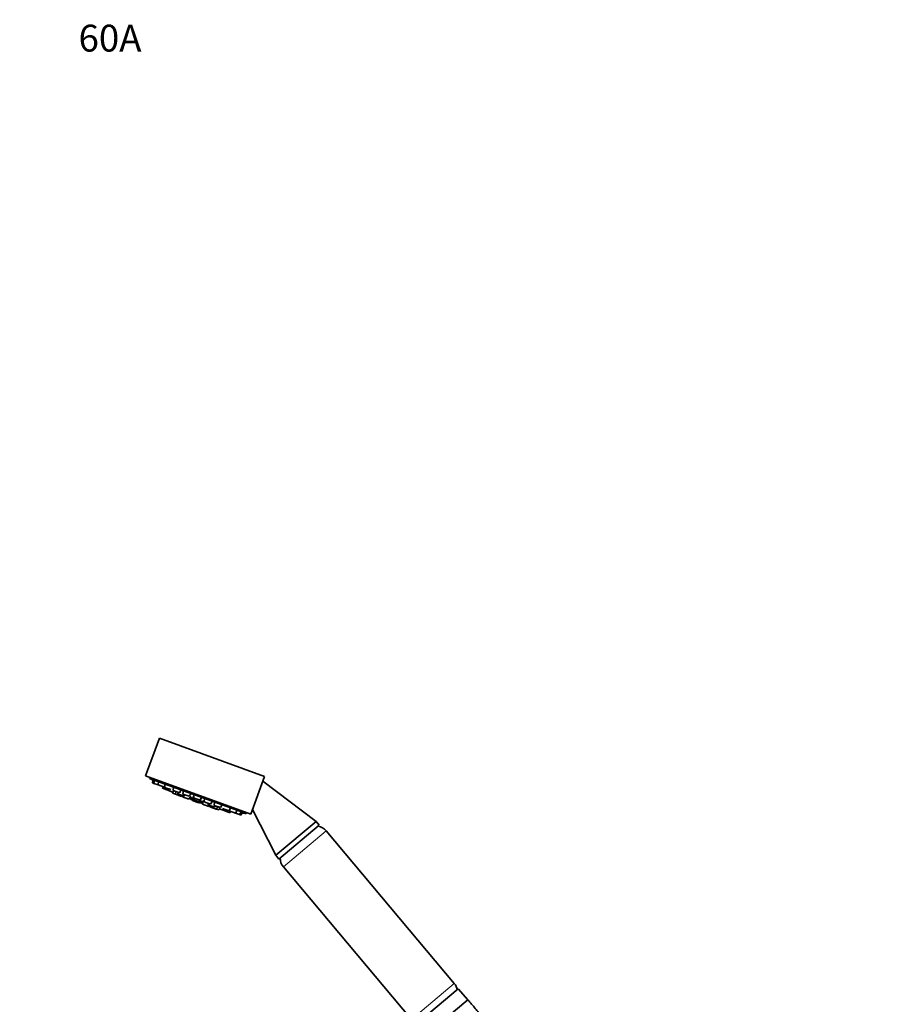
# Model space of a CAD drawing. Units: millimetres. Extents: x 0 to 1478, y 0 to 1758.
# Drawn here: x 0 to 387, y 1317 to 1758 of the extents above; entities that cross this region are included whole.
import ezdxf
from ezdxf import colors
from ezdxf.entities.mleader import LeaderData, LeaderLine
from ezdxf.math import Vec2, Vec3

# ---------------------------------------------------------------- set-up
doc = ezdxf.new("R2010")
doc.units = ezdxf.units.MM
doc.layers.add('DV7_Défaut', color=7, linetype='Continuous')
doc.layers.add('Défaut', color=7, linetype='Continuous')

# ---------------------------------------------------------------- blocks, each defined once
blk = doc.blocks.new('_DOT')
at = {"color": 0}
blk.add_line((0, 0), (-1, 0), dxfattribs=at)
at = {"color": 0, "const_width": 0.333}
blk.add_lwpolyline([(-0.1665, 0, 1), (0.1665, 0, 1)], format="xyb", close=True, dxfattribs=at)
blk = doc.blocks.new('SE6')
at = {"layer": 'DV7_Défaut', "color": 7, "linetype": 'Continuous', "lineweight": 35}
for p, q in [((62.44, 1436.49), (56.29, 1419.58)), ((109.43, 1419.39), (62.44, 1436.49)), ((103.27, 1402.48), (56.29, 1419.58)), ((58.17, 1418.9), (58.02, 1418.5)), ((101.25, 1402.77), (58.02, 1418.5)), ((109.43, 1419.39), (103.27, 1402.48)), ((59.55, 1417.63), (59.4, 1416.43)), ((59.4, 1416.43), (60.02, 1416.2)), ((60.22, 1417.79), (60.02, 1416.2)), ((60.02, 1416.2), (61.85, 1415.54)), ((62.05, 1417.12), (61.85, 1415.54)), ((61.85, 1415.54), (64.67, 1414.51)), ((63.98, 1414.76), (63.88, 1414.05)), ((63.88, 1414.05), (65.71, 1413.39)), ((64.67, 1414.51), (64.79, 1414.7)), ((64.97, 1416.06), (64.76, 1414.48)), ((64.76, 1414.48), (67.58, 1413.45)), ((65.8, 1414.1), (65.71, 1413.39)), ((68.76, 1414.68), (68.56, 1413.1)), ((132.51, 1399.2), (108.63, 1417.19)), ((65.71, 1413.39), (68.52, 1412.36)), ((68.45, 1412.39), (68.38, 1411.88)), ((68.38, 1411.88), (69.58, 1411.44)), ((68.52, 1412.36), (68.91, 1412.97)), ((68.56, 1413.1), (71.38, 1412.07)), ((69.74, 1412.67), (69.58, 1411.44)), ((69.58, 1411.44), (72.4, 1410.42)), ((70.77, 1412.29), (70.68, 1411.57)), ((70.68, 1411.57), (73.5, 1410.55)), ((71.38, 1412.07), (72.24, 1413.41)), ((72.4, 1410.42), (72.67, 1410.85)), ((72.91, 1410.76), (72.85, 1410.25)), ((72.85, 1410.25), (75.67, 1409.23)), ((73.18, 1413.07), (72.98, 1411.49)), ((72.98, 1411.49), (75.8, 1410.46)), ((73.5, 1410.55), (73.89, 1411.15)), ((75.67, 1409.23), (76.53, 1410.57)), ((75.8, 1410.46), (76.66, 1411.8)), ((76.14, 1409.97), (77.42, 1409.51)), ((77.51, 1410.21), (77.31, 1408.63)), ((77.69, 1410.68), (77.48, 1409.1)), ((77.93, 1411.34), (77.72, 1409.76)), ((77.72, 1409.76), (80.54, 1408.73)), ((80.3, 1408.07), (81.16, 1409.42)), ((80.54, 1408.73), (81.4, 1410.08)), ((82.67, 1409.62), (82.47, 1408.03)), ((77.31, 1408.63), (80.13, 1407.6)), ((77.48, 1409.1), (80.3, 1408.07)), ((80.13, 1407.6), (80.99, 1408.95)), ((80.61, 1408.35), (81.89, 1407.88)), ((81.98, 1408.59), (81.77, 1407.01)), ((81.77, 1407.01), (84.59, 1405.98)), ((82.47, 1408.03), (85.28, 1407.01)), ((84.37, 1407.34), (84.28, 1406.62)), ((84.28, 1406.62), (87.1, 1405.6)), ((84.59, 1405.98), (84.87, 1406.41)), ((85.11, 1406.32), (85.04, 1405.82)), ((85.04, 1405.82), (87.86, 1404.79)), ((85.28, 1407.01), (86.15, 1408.35)), ((87.09, 1408.01), (86.89, 1406.42)), ((86.89, 1406.42), (89.7, 1405.4)), ((87.1, 1405.6), (87.49, 1406.21)), ((87.86, 1404.79), (88.53, 1405.83)), ((89.35, 1405.53), (89.26, 1404.81)), ((89.7, 1405.4), (90.57, 1406.74)), ((90.68, 1405.04), (93.5, 1404.02)), ((93.5, 1404.02), (94.36, 1405.36)), ((87.86, 1404.79), (89.06, 1404.36)), ((89.06, 1404.36), (89.33, 1404.79)), ((89.26, 1404.81), (92.08, 1403.79)), ((92.08, 1403.79), (92.47, 1404.39)), ((92.08, 1403.79), (93.9, 1403.12)), ((93.62, 1404.21), (93.59, 1403.98)), ((93.59, 1403.98), (96.41, 1402.96)), ((93.9, 1403.12), (94.29, 1403.73)), ((96.41, 1402.96), (97.27, 1404.3)), ((96.41, 1402.96), (98.24, 1402.29)), ((98.24, 1402.29), (99.1, 1403.64)), ((98.24, 1402.29), (98.87, 1402.06)), ((98.87, 1402.06), (99.52, 1403.08)), ((101.25, 1402.77), (101.39, 1403.16)), ((104.05, 1404.62), (114.51, 1384.09)), ((114.51, 1384.09), (132.51, 1399.2)), ((115.91, 1382.42), (133.91, 1397.53)), ((133.91, 1397.53), (132.51, 1399.2)), ((194.29, 1326.73), (137.03, 1394.98)), ((114.51, 1384.09), (115.91, 1382.42)), ((117.88, 1378.91), (175.14, 1310.66)), ((177.23, 1308.56), (196, 1324.31)), ((200.37, 1319.49), (196, 1324.31)), ((181.22, 1303.42), (200.37, 1319.49)), ((181.22, 1303.42), (200.37, 1319.49))]:
    blk.add_line(p, q, dxfattribs=at)
at = {"layer": 'DV7_Défaut', "color": 7, "linetype": 'Continuous', "lineweight": 18}
for p, q in [((117.88, 1378.91), (137.03, 1394.98)), ((175.14, 1310.66), (194.29, 1326.73))]:
    blk.add_line(p, q, dxfattribs=at)
at = {"layer": 'DV7_Défaut', "color": 7, "linetype": 'Continuous', "lineweight": 35}
for centre, radius, start, end in [((116.65, 1519.18), 116.5, 239.7881, 240.6528), ((82.58, 1418.71), 11.33, 233.8011, 242.3364), ((82.58, 1418.71), 11.33, 244.4814, 255.5186), ((82.58, 1418.71), 11.33, 257.6636, 266.1989), ((121.05, 1517.57), 116.5, 259.3472, 260.2119), ((132.43, 1391.13), 6, 40, 81.2282), ((122.47, 1382.77), 6, 178.7718, 220), ((189.7, 1322.88), 6, 10.502, 40)]:
    blk.add_arc(centre, radius, start, end, dxfattribs=at)
blk.add_open_spline([(219.97, 1283.14), (219.67, 1283.96), (219.13, 1285.45), (218.45, 1287.32), (217.97, 1288.64), (217.72, 1289.35), (217.41, 1290.13), (217.28, 1291.18), (217.02, 1292.43), (216.78, 1293.84), (216.46, 1295.24), (215.93, 1297.15), (215.08, 1299.58), (213.74, 1302.47), (212.06, 1305.34), (209.72, 1308.43), (206.82, 1311.77), (203.58, 1315.68), (201.56, 1318.07), (200.37, 1319.49)], degree=3, knots=[0, 0, 0, 0, 0.056827, 0.121582, 0.139005, 0.156921, 0.17532, 0.198656, 0.232427, 0.266376, 0.300364, 0.335253, 0.407657, 0.483473, 0.562521, 0.644574, 0.759081, 0.879924, 1, 1, 1, 1], dxfattribs=at)

msp = doc.modelspace()

# ---------------------------------------------------------------- block references
at = {"layer": 'Défaut'}
msp.add_blockref('SE6', (0, 0), dxfattribs=at)

# ---------------------------------------------------------------- leaders
at = {"layer": 'Défaut', "color": 7, "linetype": 'Continuous', "lineweight": 18}
ml = msp.add_multileader_mtext('Standard', dxfattribs=at)
ml.set_content('{\\pxsm0.9;\\fSolid Edge ISO|b1||i0||c0|p34;\\W1.;12/09/2019\\P}', color=256)
ml.set_leader_properties()
ml.set_arrow_properties(name='DOT')
ml.build(insert=Vec2(0, 0))
ml.multileader.update_dxf_attribs({"leader_type": 0, "dogleg_length": 0, "arrow_head_size": 12})
ctx = ml.context
ctx.base_point, ctx.char_height, ctx.arrow_head_size, ctx.landing_gap_size = Vec3(1390.41, 1750.71), 12, 12, 4.2
notes = []
notes.append((ctx, [(0, (0, 0, 0), (0, 0), (1, 0), 1, [])]))
ctx.mtext.insert = Vec3(1392.41, 1756.83)
ml = msp.add_multileader_mtext('Standard', dxfattribs=at)
ml.set_content('{\\pxsm0.9;\\fArial|b1||i0||c0|p34;\\W1.;60A\\P}', color=256)
ml.set_leader_properties()
ml.set_arrow_properties(name='DOT')
ml.build(insert=Vec2(0, 0))
ml.multileader.update_dxf_attribs({"leader_type": 0, "dogleg_length": 0, "arrow_head_size": 12})
ctx = ml.context
ctx.base_point, ctx.char_height, ctx.arrow_head_size, ctx.landing_gap_size = Vec3(24.31, 1749.47), 12, 12, 4.2
notes.append((ctx, [(0, (0, 0, 0), (0, 0), (1, 0), 1, [])]))
ctx.mtext.insert = Vec3(26.31, 1755.57)
for ctx, leaders in notes:
    for number, flags, end, landing, length, lines in leaders:
        leader = LeaderData()
        leader.index, (leader.has_last_leader_line, leader.has_dogleg_vector, leader.attachment_direction) = number, flags
        leader.last_leader_point, leader.dogleg_vector, leader.dogleg_length = Vec3(end), Vec3(landing), length
        for number, points, colour, breaks in lines:
            line = LeaderLine()
            line.index, line.vertices, line.color, line.breaks = number, Vec3.list(points), colors.encode_raw_color(colour), breaks
            leader.lines.append(line)
        ctx.leaders.append(leader)

doc.saveas('drawing.dxf')
